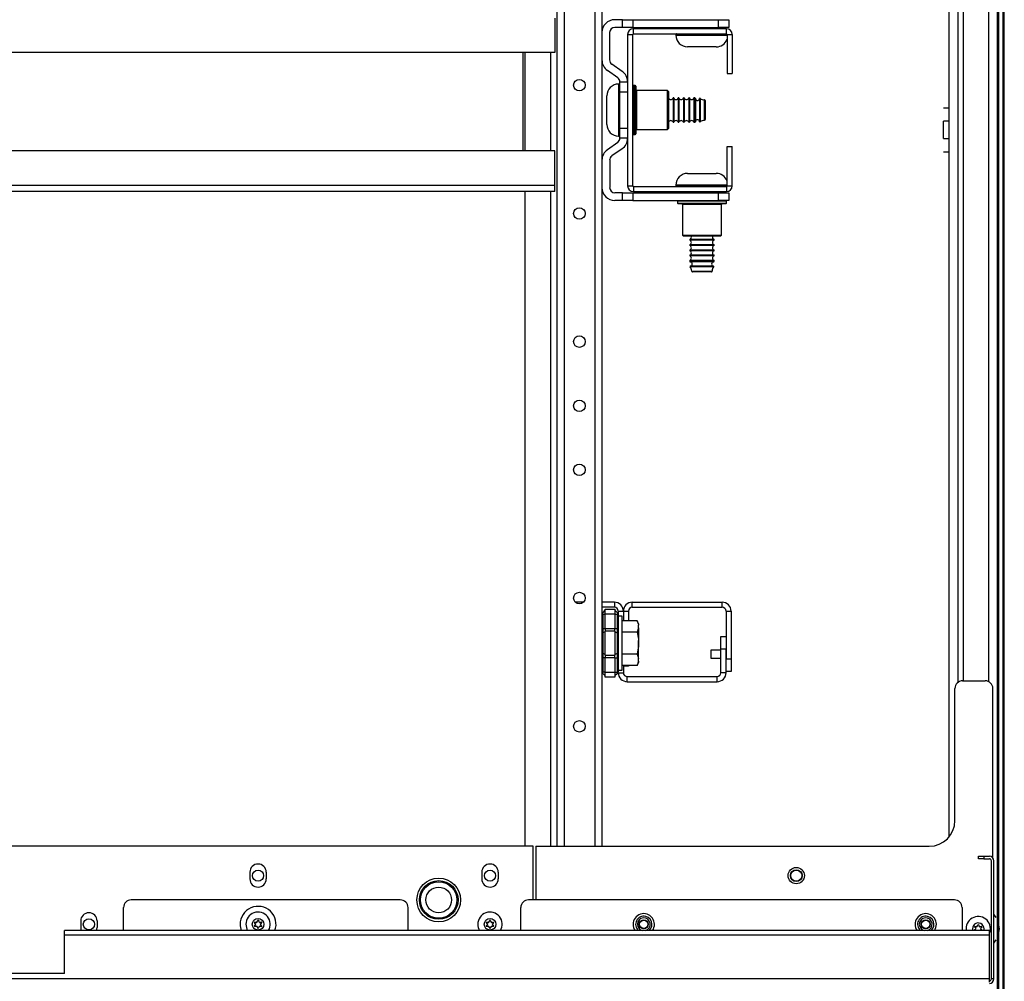
# Model space of a CAD drawing. Extents: x -257 to 41, y -63 to 178.
# Drawn here: x -147 to -132, y 155 to 170 of the extents above; entities that cross this region are included whole.
import ezdxf

# ---------------------------------------------------------------- set-up
doc = ezdxf.new("R2010")
doc.units = 0
doc.header["$MEASUREMENT"] = 0
doc.layers.add('TFR-TRI', color=7, linetype='CONTINUOUS')

msp = doc.modelspace()

# ---------------------------------------------------------------- linework, layer by layer
at = {"layer": 'TFR-TRI', "color": 11, "linetype": 'CONTINUOUS'}
for p, q in [((-132.193, 153.51), (-132.193, 176.62)), ((-132.256, 153.51), (-132.256, 175.563)), ((-139.076, 170.15), (-139.076, 169.623)), ((-139.076, 169.623), (-156.819, 169.623)), ((-139.568, 169.623), (-139.568, 168.111)), ((-139.076, 168.111), (-156.819, 168.111)), ((-139.076, 167.583), (-139.076, 168.111)), ((-139.076, 167.583), (-156.819, 167.583)), ((-139.076, 167.489), (-156.819, 167.489)), ((-139.076, 167.516), (-139.076, 167.583)), ((-139.076, 167.489), (-139.076, 167.516))]:
    msp.add_line(p, q, dxfattribs=at)
at = {"layer": 'TFR-TRI', "color": 151, "linetype": 'CONTINUOUS'}
msp.add_line((-132.173, 154.011), (-132.173, 176.602), dxfattribs=at)
at = {"layer": 'TFR-TRI', "color": 163, "linetype": 'CONTINUOUS'}
for p, q in [((-132.278, 131.486), (-132.278, 175.187)), ((-133.026, 174.006), (-133.026, 157.575)), ((-132.888, 172.876), (-132.888, 159.95)), ((-132.798, 159.977), (-132.798, 172.85)), ((-132.416, 172.861), (-132.416, 159.965)), ((-133.105, 168.771), (-133.026, 168.771)), ((-133.026, 168.568), (-133.105, 168.568)), ((-133.105, 168.529), (-133.105, 168.568)), ((-133.105, 168.435), (-133.105, 168.529)), ((-133.105, 168.341), (-133.105, 168.435)), ((-133.105, 168.302), (-133.105, 168.341)), ((-133.105, 168.302), (-133.026, 168.302)), ((-133.105, 168.1), (-133.026, 168.1)), ((-132.3, 156.343), (-132.332, 156.395)), ((-132.245, 156.171), (-132.256, 156.231)), ((-132.256, 156.111), (-132.245, 156.171)), ((-132.332, 155.948), (-132.3, 156))]:
    msp.add_line(p, q, dxfattribs=at)
at = {"layer": 'TFR-TRI', "color": 155, "linetype": 'CONTINUOUS'}
for p, q in [((-139.046, 174.623), (-139.046, 157.437)), ((-138.936, 174.623), (-138.936, 157.437)), ((-138.464, 174.623), (-138.464, 157.437)), ((-138.354, 174.623), (-138.354, 157.437)), ((-139.539, 169.622), (-139.539, 168.111)), ((-139.145, 169.622), (-139.145, 168.11)), ((-139.539, 167.489), (-139.539, 157.437)), ((-139.145, 167.488), (-139.145, 157.437)), ((-138.638, 161.183), (-138.762, 161.183)), ((-138.163, 161.183), (-138.354, 161.183)), ((-138.163, 161.105), (-138.354, 161.105)), ((-138.163, 161.183), (-138.163, 161.105)), ((-138.104, 161.046), (-138.104, 160.992)), ((-138.104, 161.046), (-138.025, 161.046)), ((-138.025, 161.046), (-138.025, 160.896)), ((-136.526, 160.659), (-136.448, 160.659)), ((-136.526, 160.462), (-136.526, 160.659)), ((-136.526, 160.101), (-136.526, 160.462)), ((-136.448, 160.462), (-136.526, 160.462)), ((-136.448, 160.101), (-136.448, 160.462)), ((-138.025, 160.214), (-138.025, 160.101)), ((-138.104, 160.101), (-138.025, 160.101)), ((-137.966, 160.042), (-136.585, 160.042)), ((-137.966, 159.963), (-137.966, 160.042)), ((-136.585, 159.963), (-136.585, 160.042)), ((-136.544, 160.058), (-136.561, 160.047)), ((-136.448, 160.101), (-136.526, 160.101)), ((-137.966, 159.963), (-136.585, 159.963))]:
    msp.add_line(p, q, dxfattribs=at)
at = {"layer": 'TFR-TRI', "color": 4, "linetype": 'CONTINUOUS'}
for p, q in [((-138.039, 170.126), (-138.157, 170.126)), ((-138.039, 170.008), (-138.157, 170.008)), ((-138.039, 170.126), (-137.881, 170.126)), ((-138.039, 170.008), (-138.039, 170.126)), ((-137.881, 170.008), (-138.039, 170.008)), ((-137.881, 170.126), (-136.562, 170.126)), ((-137.881, 170.126), (-137.881, 170.008)), ((-137.881, 170.008), (-136.562, 170.008)), ((-136.562, 170.008), (-136.562, 170.126)), ((-136.562, 170.126), (-136.405, 170.126)), ((-136.405, 170.008), (-136.562, 170.008)), ((-136.405, 170.126), (-136.405, 170.008)), ((-138.235, 169.508), (-138.235, 169.93)), ((-138.044, 169.333), (-138.202, 169.444)), ((-138.112, 169.236), (-138.27, 169.347)), ((-138.078, 169.014), (-138.078, 169.172)), ((-138.078, 169.172), (-137.96, 169.172)), ((-137.96, 169.172), (-137.96, 169.014)), ((-138.078, 168.463), (-138.078, 169.014)), ((-137.96, 169.014), (-138.078, 169.014)), ((-137.96, 169.014), (-137.96, 168.463)), ((-138.078, 168.306), (-138.078, 168.463)), ((-138.078, 168.463), (-137.96, 168.463)), ((-137.96, 168.463), (-137.96, 168.306)), ((-138.112, 168.241), (-138.27, 168.13)), ((-137.96, 168.306), (-138.078, 168.306)), ((-138.044, 168.144), (-138.202, 168.034)), ((-138.235, 167.969), (-138.235, 167.548)), ((-138.039, 167.469), (-138.157, 167.469)), ((-138.039, 167.469), (-137.881, 167.469)), ((-138.039, 167.351), (-138.039, 167.469)), ((-137.881, 167.469), (-136.562, 167.469)), ((-137.881, 167.469), (-137.881, 167.351)), ((-136.562, 167.351), (-136.562, 167.469)), ((-136.562, 167.469), (-136.405, 167.469)), ((-136.405, 167.469), (-136.405, 167.351)), ((-138.039, 167.351), (-138.157, 167.351)), ((-137.881, 167.351), (-138.039, 167.351)), ((-137.881, 167.351), (-136.562, 167.351)), ((-136.405, 167.351), (-136.562, 167.351))]:
    msp.add_line(p, q, dxfattribs=at)
at = {"layer": 'TFR-TRI', "color": 251, "linetype": 'CONTINUOUS'}
for p, q in [((-137.005, 170.008), (-137.005, 169.989)), ((-136.631, 169.989), (-136.631, 170.008)), ((-137.218, 169.9), (-137.218, 169.89)), ((-137.165, 169.9), (-137.218, 169.9)), ((-137.218, 169.89), (-137.185, 169.89)), ((-137.185, 169.89), (-137.09, 169.89)), ((-137.018, 169.9), (-137.165, 169.9)), ((-137.09, 169.89), (-136.95, 169.89)), ((-137.034, 169.91), (-136.818, 169.91)), ((-136.818, 169.9), (-137.018, 169.9)), ((-136.95, 169.89), (-136.788, 169.89)), ((-136.818, 169.91), (-136.602, 169.91)), ((-136.649, 169.9), (-136.818, 169.9)), ((-136.788, 169.89), (-136.631, 169.89)), ((-136.511, 169.9), (-136.649, 169.9)), ((-136.631, 169.89), (-136.505, 169.89)), ((-136.432, 169.9), (-136.511, 169.9)), ((-136.505, 169.89), (-136.432, 169.89)), ((-136.974, 169.71), (-137.038, 169.71)), ((-136.818, 169.71), (-136.974, 169.71)), ((-136.663, 169.71), (-136.818, 169.71)), ((-136.598, 169.71), (-136.663, 169.71)), ((-138.088, 169.139), (-138.098, 169.139)), ((-138.098, 169.139), (-138.098, 169.099)), ((-138.098, 169.099), (-138.098, 168.988)), ((-138.088, 169.085), (-138.088, 169.139)), ((-138.278, 168.894), (-138.278, 168.959)), ((-138.098, 168.988), (-138.098, 168.828)), ((-138.088, 168.939), (-138.088, 169.085)), ((-138.278, 168.739), (-138.278, 168.894)), ((-138.098, 168.828), (-138.098, 168.65)), ((-138.088, 168.739), (-138.088, 168.939)), ((-137.96, 168.926), (-137.96, 168.926)), ((-137.251, 168.926), (-137.261, 168.926)), ((-137.261, 168.926), (-137.261, 168.89)), ((-137.261, 168.89), (-137.261, 168.797)), ((-137.261, 168.797), (-137.261, 168.681)), ((-137.251, 168.926), (-137.251, 168.89)), ((-137.251, 168.89), (-137.251, 168.797)), ((-137.251, 168.797), (-137.251, 168.681)), ((-137.171, 168.926), (-137.181, 168.926)), ((-137.181, 168.926), (-137.181, 168.89)), ((-137.181, 168.89), (-137.181, 168.797)), ((-137.181, 168.797), (-137.181, 168.681)), ((-137.171, 168.926), (-137.171, 168.89)), ((-137.171, 168.89), (-137.171, 168.797)), ((-137.171, 168.797), (-137.171, 168.681)), ((-137.091, 168.926), (-137.101, 168.926)), ((-137.101, 168.926), (-137.101, 168.89)), ((-137.101, 168.89), (-137.101, 168.797)), ((-137.101, 168.797), (-137.101, 168.681)), ((-137.091, 168.926), (-137.091, 168.89)), ((-137.091, 168.89), (-137.091, 168.797)), ((-137.091, 168.797), (-137.091, 168.681)), ((-137.011, 168.926), (-137.021, 168.926)), ((-137.021, 168.926), (-137.021, 168.89)), ((-137.021, 168.89), (-137.021, 168.797)), ((-137.021, 168.797), (-137.021, 168.681)), ((-137.011, 168.926), (-137.011, 168.89)), ((-137.011, 168.89), (-137.011, 168.797)), ((-137.011, 168.797), (-137.011, 168.681)), ((-136.929, 168.926), (-136.941, 168.926)), ((-136.941, 168.926), (-136.941, 168.89)), ((-136.941, 168.89), (-136.941, 168.797)), ((-136.941, 168.797), (-136.941, 168.681)), ((-136.929, 168.871), (-136.929, 168.926)), ((-136.929, 168.739), (-136.929, 168.871)), ((-136.919, 168.916), (-136.919, 168.882)), ((-136.919, 168.882), (-136.919, 168.794)), ((-136.919, 168.794), (-136.919, 168.684)), ((-136.854, 168.917), (-136.854, 168.883)), ((-136.854, 168.883), (-136.854, 168.794)), ((-136.854, 168.794), (-136.854, 168.684)), ((-136.844, 168.919), (-136.844, 168.885)), ((-136.844, 168.885), (-136.844, 168.795)), ((-136.844, 168.795), (-136.844, 168.683)), ((-136.778, 168.849), (-136.778, 168.895)), ((-136.778, 168.739), (-136.778, 168.849)), ((-136.768, 168.885), (-136.768, 168.842)), ((-136.768, 168.842), (-136.768, 168.739)), ((-138.278, 168.583), (-138.278, 168.739)), ((-138.098, 168.65), (-138.098, 168.489)), ((-138.088, 168.539), (-138.088, 168.739)), ((-137.261, 168.681), (-137.261, 168.587)), ((-137.251, 168.681), (-137.251, 168.587)), ((-137.181, 168.681), (-137.181, 168.587)), ((-137.171, 168.681), (-137.171, 168.587)), ((-137.101, 168.681), (-137.101, 168.587)), ((-137.091, 168.681), (-137.091, 168.587)), ((-137.021, 168.681), (-137.021, 168.587)), ((-137.011, 168.681), (-137.011, 168.587)), ((-136.941, 168.681), (-136.941, 168.587)), ((-136.929, 168.606), (-136.929, 168.739)), ((-136.919, 168.684), (-136.919, 168.595)), ((-136.854, 168.684), (-136.854, 168.595)), ((-136.844, 168.683), (-136.844, 168.593)), ((-136.778, 168.628), (-136.778, 168.739)), ((-136.768, 168.739), (-136.768, 168.635)), ((-138.278, 168.519), (-138.278, 168.583)), ((-138.088, 168.392), (-138.088, 168.539)), ((-137.96, 168.552), (-137.96, 168.552)), ((-137.261, 168.587), (-137.261, 168.552)), ((-137.261, 168.552), (-137.251, 168.552)), ((-137.251, 168.587), (-137.251, 168.552)), ((-137.181, 168.587), (-137.181, 168.552)), ((-137.181, 168.552), (-137.171, 168.552)), ((-137.171, 168.587), (-137.171, 168.552)), ((-137.101, 168.587), (-137.101, 168.552)), ((-137.101, 168.552), (-137.091, 168.552)), ((-137.091, 168.587), (-137.091, 168.552)), ((-137.021, 168.587), (-137.021, 168.552)), ((-137.021, 168.552), (-137.011, 168.552)), ((-137.011, 168.587), (-137.011, 168.552)), ((-136.941, 168.587), (-136.941, 168.552)), ((-136.941, 168.552), (-136.929, 168.552)), ((-136.929, 168.552), (-136.929, 168.606)), ((-136.919, 168.595), (-136.919, 168.561)), ((-136.854, 168.595), (-136.854, 168.561)), ((-136.844, 168.593), (-136.844, 168.558)), ((-136.778, 168.582), (-136.778, 168.628)), ((-136.768, 168.635), (-136.768, 168.592)), ((-138.098, 168.489), (-138.098, 168.378)), ((-138.098, 168.378), (-138.098, 168.339)), ((-138.088, 168.339), (-138.088, 168.392)), ((-138.098, 168.339), (-138.088, 168.339)), ((-137.038, 167.767), (-136.996, 167.767)), ((-136.996, 167.767), (-136.886, 167.767)), ((-136.886, 167.767), (-136.75, 167.767)), ((-136.75, 167.767), (-136.64, 167.767)), ((-136.64, 167.767), (-136.598, 167.767)), ((-137.218, 167.587), (-137.218, 167.577)), ((-137.165, 167.587), (-137.218, 167.587)), ((-137.018, 167.587), (-137.165, 167.587)), ((-136.818, 167.587), (-137.018, 167.587)), ((-136.649, 167.587), (-136.818, 167.587)), ((-136.511, 167.587), (-136.649, 167.587)), ((-136.432, 167.587), (-136.511, 167.587)), ((-137.218, 167.577), (-137.185, 167.577)), ((-137.185, 167.577), (-137.09, 167.577)), ((-137.09, 167.577), (-136.95, 167.577)), ((-136.931, 167.567), (-137.034, 167.567)), ((-137.005, 167.489), (-137.005, 167.469)), ((-136.95, 167.577), (-136.788, 167.577)), ((-136.818, 167.567), (-136.931, 167.567)), ((-136.705, 167.567), (-136.818, 167.567)), ((-136.788, 167.577), (-136.631, 167.577)), ((-136.602, 167.567), (-136.705, 167.567)), ((-136.631, 167.577), (-136.505, 167.577)), ((-136.631, 167.469), (-136.631, 167.489)), ((-136.505, 167.577), (-136.432, 167.577)), ((-137.005, 166.75), (-137.005, 166.74)), ((-136.95, 166.75), (-137.005, 166.75)), ((-136.95, 166.74), (-137.005, 166.74)), ((-136.818, 166.75), (-136.95, 166.75)), ((-136.818, 166.74), (-136.95, 166.74)), ((-136.686, 166.75), (-136.818, 166.75)), ((-136.686, 166.74), (-136.818, 166.74)), ((-136.631, 166.75), (-136.686, 166.75)), ((-136.631, 166.74), (-136.686, 166.74)), ((-136.631, 166.74), (-136.631, 166.75)), ((-137.005, 166.67), (-137.005, 166.66)), ((-136.95, 166.67), (-137.005, 166.67)), ((-136.95, 166.66), (-137.005, 166.66)), ((-137.005, 166.59), (-137.005, 166.58)), ((-136.95, 166.59), (-137.005, 166.59)), ((-136.95, 166.58), (-137.005, 166.58)), ((-136.818, 166.67), (-136.95, 166.67)), ((-136.818, 166.66), (-136.95, 166.66)), ((-136.818, 166.59), (-136.95, 166.59)), ((-136.818, 166.58), (-136.95, 166.58)), ((-136.686, 166.67), (-136.818, 166.67)), ((-136.686, 166.66), (-136.818, 166.66)), ((-136.686, 166.59), (-136.818, 166.59)), ((-136.686, 166.58), (-136.818, 166.58)), ((-136.631, 166.67), (-136.686, 166.67)), ((-136.631, 166.66), (-136.686, 166.66)), ((-136.631, 166.59), (-136.686, 166.59)), ((-136.631, 166.58), (-136.686, 166.58)), ((-136.631, 166.66), (-136.631, 166.67)), ((-136.631, 166.58), (-136.631, 166.59)), ((-137.005, 166.51), (-137.005, 166.5)), ((-136.95, 166.51), (-137.005, 166.51)), ((-136.95, 166.5), (-137.005, 166.5)), ((-137.005, 166.43), (-137.005, 166.418)), ((-136.95, 166.43), (-137.005, 166.43)), ((-137.005, 166.418), (-136.969, 166.418)), ((-136.944, 166.408), (-136.996, 166.408)), ((-136.969, 166.418), (-136.876, 166.418)), ((-136.818, 166.51), (-136.95, 166.51)), ((-136.818, 166.5), (-136.95, 166.5)), ((-136.818, 166.43), (-136.95, 166.43)), ((-136.818, 166.408), (-136.944, 166.408)), ((-136.876, 166.418), (-136.76, 166.418)), ((-136.686, 166.51), (-136.818, 166.51)), ((-136.686, 166.5), (-136.818, 166.5)), ((-136.686, 166.43), (-136.818, 166.43)), ((-136.692, 166.408), (-136.818, 166.408)), ((-136.76, 166.418), (-136.667, 166.418)), ((-136.64, 166.408), (-136.692, 166.408)), ((-136.631, 166.51), (-136.686, 166.51)), ((-136.631, 166.5), (-136.686, 166.5)), ((-136.631, 166.43), (-136.686, 166.43)), ((-136.667, 166.418), (-136.631, 166.418)), ((-136.631, 166.5), (-136.631, 166.51)), ((-136.631, 166.418), (-136.631, 166.43)), ((-136.946, 166.334), (-136.999, 166.334)), ((-136.944, 166.343), (-136.996, 166.343)), ((-136.975, 166.268), (-136.929, 166.268)), ((-136.922, 166.257), (-136.965, 166.257)), ((-136.818, 166.334), (-136.946, 166.334)), ((-136.818, 166.343), (-136.944, 166.343)), ((-136.929, 166.268), (-136.818, 166.268)), ((-136.818, 166.257), (-136.922, 166.257)), ((-136.692, 166.343), (-136.818, 166.343)), ((-136.69, 166.334), (-136.818, 166.334)), ((-136.818, 166.268), (-136.708, 166.268)), ((-136.715, 166.257), (-136.818, 166.257)), ((-136.672, 166.257), (-136.715, 166.257)), ((-136.708, 166.268), (-136.662, 166.268)), ((-136.64, 166.343), (-136.692, 166.343)), ((-136.637, 166.334), (-136.69, 166.334)), ((-138.041, 160.968), (-138.104, 160.968)), ((-138.041, 160.913), (-138.041, 160.968)), ((-138.104, 160.778), (-138.104, 160.739)), ((-138.041, 160.761), (-138.041, 160.913)), ((-137.812, 160.896), (-138.041, 160.896)), ((-137.793, 160.853), (-137.812, 160.896)), ((-137.812, 160.896), (-137.796, 160.85)), ((-137.793, 160.789), (-137.812, 160.725)), ((-137.796, 160.85), (-137.793, 160.832)), ((-137.793, 160.853), (-137.793, 160.848)), ((-137.793, 160.848), (-137.793, 160.832)), ((-137.793, 160.789), (-137.793, 160.832)), ((-137.793, 160.789), (-137.793, 160.704)), ((-138.104, 160.739), (-138.104, 160.697)), ((-138.041, 160.555), (-138.041, 160.761)), ((-137.812, 160.725), (-138.041, 160.725)), ((-137.812, 160.725), (-137.794, 160.616)), ((-137.793, 160.704), (-137.793, 160.597)), ((-138.041, 160.348), (-138.041, 160.555)), ((-137.793, 160.512), (-137.812, 160.384)), ((-137.794, 160.616), (-137.793, 160.597)), ((-137.793, 160.512), (-137.793, 160.597)), ((-137.793, 160.405), (-137.793, 160.512)), ((-138.104, 160.412), (-138.104, 160.371)), ((-138.104, 160.371), (-138.104, 160.331)), ((-137.812, 160.384), (-138.041, 160.384)), ((-138.041, 160.197), (-138.041, 160.348)), ((-137.812, 160.384), (-137.796, 160.338)), ((-137.796, 160.338), (-137.793, 160.32)), ((-137.793, 160.32), (-137.793, 160.405)), ((-137.812, 160.214), (-138.041, 160.214)), ((-138.041, 160.141), (-138.041, 160.197)), ((-137.793, 160.278), (-137.812, 160.214)), ((-137.812, 160.214), (-137.793, 160.256)), ((-137.793, 160.278), (-137.793, 160.32)), ((-137.793, 160.278), (-137.793, 160.262)), ((-137.793, 160.262), (-137.793, 160.256)), ((-138.104, 160.141), (-138.041, 160.141))]:
    msp.add_line(p, q, dxfattribs=at)
at = {"layer": 'TFR-TRI', "color": 252, "linetype": 'CONTINUOUS'}
for p, q in [((-137.96, 169.9), (-137.881, 169.9)), ((-137.96, 169.9), (-137.96, 167.577)), ((-137.881, 167.577), (-137.881, 169.9)), ((-137.871, 169.91), (-137.871, 169.989)), ((-137.871, 169.989), (-136.441, 169.989)), ((-137.871, 169.91), (-136.441, 169.91)), ((-136.441, 169.91), (-136.441, 169.989)), ((-136.432, 169.9), (-136.353, 169.9)), ((-136.432, 169.9), (-136.432, 169.3)), ((-136.353, 169.9), (-136.353, 169.3)), ((-136.432, 169.3), (-136.353, 169.3)), ((-137.841, 169.114), (-137.871, 169.114)), ((-137.871, 169.114), (-137.871, 169.077)), ((-137.841, 169.063), (-137.841, 169.114)), ((-137.831, 169.104), (-137.831, 169.068)), ((-137.871, 169.077), (-137.871, 168.973)), ((-137.871, 168.973), (-137.871, 168.822)), ((-137.841, 168.926), (-137.841, 169.063)), ((-137.831, 169.068), (-137.831, 168.966)), ((-137.831, 168.966), (-137.831, 168.82)), ((-137.346, 169.039), (-137.821, 169.039)), ((-137.821, 169.039), (-137.821, 168.999)), ((-137.821, 168.999), (-137.821, 168.889)), ((-137.331, 169.024), (-137.346, 169.039)), ((-137.346, 168.999), (-137.346, 169.039)), ((-137.346, 168.889), (-137.346, 168.999)), ((-137.331, 169.024), (-137.331, 168.986)), ((-137.331, 168.986), (-137.331, 168.881)), ((-137.871, 168.822), (-137.871, 168.655)), ((-137.841, 168.739), (-137.841, 168.926)), ((-137.831, 168.82), (-137.831, 168.657)), ((-137.821, 168.889), (-137.821, 168.739)), ((-137.346, 168.739), (-137.346, 168.889)), ((-137.331, 168.881), (-137.331, 168.739)), ((-137.871, 168.655), (-137.871, 168.505)), ((-137.841, 168.551), (-137.841, 168.739)), ((-137.831, 168.657), (-137.831, 168.511)), ((-137.821, 168.739), (-137.821, 168.589)), ((-137.346, 168.589), (-137.346, 168.739)), ((-137.331, 168.739), (-137.331, 168.596)), ((-137.871, 168.505), (-137.871, 168.401)), ((-137.841, 168.414), (-137.841, 168.551)), ((-137.831, 168.511), (-137.831, 168.41)), ((-137.821, 168.589), (-137.821, 168.479)), ((-137.346, 168.479), (-137.346, 168.589)), ((-137.331, 168.596), (-137.331, 168.492)), ((-137.331, 168.492), (-137.331, 168.454)), ((-137.871, 168.401), (-137.871, 168.364)), ((-137.871, 168.364), (-137.841, 168.364)), ((-137.841, 168.364), (-137.841, 168.414)), ((-137.831, 168.41), (-137.831, 168.374)), ((-137.821, 168.479), (-137.821, 168.439)), ((-137.821, 168.439), (-137.346, 168.439)), ((-137.346, 168.439), (-137.346, 168.479)), ((-137.346, 168.439), (-137.331, 168.454)), ((-136.432, 168.178), (-136.353, 168.178)), ((-136.432, 167.577), (-136.432, 168.178)), ((-136.353, 167.577), (-136.353, 168.178)), ((-137.96, 167.577), (-137.881, 167.577)), ((-137.871, 167.567), (-137.871, 167.489)), ((-137.871, 167.567), (-136.441, 167.567)), ((-137.871, 167.489), (-136.441, 167.489)), ((-136.441, 167.567), (-136.441, 167.489)), ((-136.432, 167.577), (-136.353, 167.577)), ((-137.193, 167.341), (-137.193, 167.311)), ((-137.143, 167.341), (-137.193, 167.341)), ((-137.193, 167.311), (-137.156, 167.311)), ((-137.134, 167.301), (-137.183, 167.301)), ((-137.156, 167.311), (-137.052, 167.311)), ((-137.006, 167.341), (-137.143, 167.341)), ((-137.001, 167.301), (-137.134, 167.301)), ((-137.118, 167.291), (-137.118, 166.816)), ((-137.078, 167.291), (-137.118, 167.291)), ((-136.968, 167.291), (-137.078, 167.291)), ((-137.052, 167.311), (-136.902, 167.311)), ((-136.818, 167.341), (-137.006, 167.341)), ((-136.818, 167.301), (-137.001, 167.301)), ((-136.818, 167.291), (-136.968, 167.291)), ((-136.902, 167.311), (-136.735, 167.311)), ((-136.631, 167.341), (-136.818, 167.341)), ((-136.636, 167.301), (-136.818, 167.301)), ((-136.668, 167.291), (-136.818, 167.291)), ((-136.735, 167.311), (-136.584, 167.311)), ((-136.558, 167.291), (-136.668, 167.291)), ((-136.502, 167.301), (-136.636, 167.301)), ((-136.493, 167.341), (-136.631, 167.341)), ((-136.584, 167.311), (-136.48, 167.311)), ((-136.518, 167.291), (-136.558, 167.291)), ((-136.518, 166.816), (-136.518, 167.291)), ((-136.453, 167.301), (-136.502, 167.301)), ((-136.443, 167.341), (-136.493, 167.341)), ((-136.48, 167.311), (-136.443, 167.311)), ((-136.443, 167.311), (-136.443, 167.341)), ((-137.118, 166.816), (-137.103, 166.801)), ((-137.118, 166.816), (-137.078, 166.816)), ((-137.065, 166.801), (-137.103, 166.801)), ((-137.078, 166.816), (-136.968, 166.816)), ((-136.961, 166.801), (-137.065, 166.801)), ((-136.968, 166.816), (-136.818, 166.816)), ((-136.818, 166.801), (-136.961, 166.801)), ((-136.818, 166.816), (-136.668, 166.816)), ((-136.676, 166.801), (-136.818, 166.801)), ((-136.571, 166.801), (-136.676, 166.801)), ((-136.668, 166.816), (-136.558, 166.816)), ((-136.533, 166.801), (-136.571, 166.801)), ((-136.558, 166.816), (-136.518, 166.816)), ((-136.533, 166.801), (-136.518, 166.816))]:
    msp.add_line(p, q, dxfattribs=at)
at = {"layer": 'TFR-TRI', "color": 87, "linetype": 'CONTINUOUS'}
for p, q in [((-137.887, 161.183), (-136.507, 161.183)), ((-137.887, 161.105), (-137.887, 161.183)), ((-137.887, 161.105), (-136.507, 161.105)), ((-136.507, 161.105), (-136.507, 161.183)), ((-138.025, 161.046), (-138.025, 160.896)), ((-138.025, 161.046), (-137.946, 161.046)), ((-137.946, 161.046), (-137.946, 160.896)), ((-136.448, 161.046), (-136.448, 160.315)), ((-136.448, 161.046), (-136.369, 161.046)), ((-136.369, 161.046), (-136.369, 160.315)), ((-137.946, 160.2), (-138.025, 160.2)), ((-137.946, 160.214), (-137.946, 160.2)), ((-136.448, 160.315), (-136.369, 160.315)), ((-136.369, 160.315), (-136.369, 160.118)), ((-136.369, 160.118), (-136.448, 160.118))]:
    msp.add_line(p, q, dxfattribs=at)
at = {"layer": 'TFR-TRI', "color": 235, "linetype": 'CONTINUOUS'}
for p, q in [((-138.345, 161.016), (-138.346, 161.012)), ((-138.346, 161.012), (-138.345, 161.006)), ((-138.342, 161.02), (-138.345, 161.016)), ((-138.345, 161.006), (-138.342, 161)), ((-138.342, 161.02), (-138.304, 161.059)), ((-138.342, 161), (-138.304, 161)), ((-138.342, 161), (-138.342, 160.778)), ((-138.304, 161.078), (-138.154, 161.078)), ((-138.304, 161.055), (-138.304, 161.078)), ((-138.304, 161), (-138.304, 161.055)), ((-138.304, 160.778), (-138.304, 161)), ((-138.154, 161), (-138.304, 161)), ((-138.154, 161.078), (-138.154, 161.055)), ((-138.115, 161.02), (-138.154, 161.059)), ((-138.154, 161.055), (-138.154, 161)), ((-138.154, 161), (-138.154, 160.778)), ((-138.154, 161), (-138.115, 161)), ((-138.112, 161.016), (-138.115, 161.02)), ((-138.111, 161.015), (-138.115, 161.02)), ((-138.115, 161), (-138.112, 161.006)), ((-138.115, 160.778), (-138.115, 161)), ((-138.11, 160.999), (-138.115, 161)), ((-138.112, 161.012), (-138.112, 161.016)), ((-138.112, 161.006), (-138.112, 161.012)), ((-138.107, 161.009), (-138.111, 161.015)), ((-138.106, 160.998), (-138.11, 160.999)), ((-138.105, 161.001), (-138.107, 161.009)), ((-138.104, 160.992), (-138.106, 160.998)), ((-138.104, 160.992), (-138.105, 161.001)), ((-138.104, 160.992), (-138.104, 160.778)), ((-138.351, 160.778), (-138.354, 160.778)), ((-138.342, 160.778), (-138.351, 160.778)), ((-138.342, 160.778), (-138.304, 160.778)), ((-138.342, 160.778), (-138.342, 160.743)), ((-138.304, 160.778), (-138.154, 160.778)), ((-138.304, 160.778), (-138.304, 160.758)), ((-138.154, 160.758), (-138.154, 160.778)), ((-138.154, 160.778), (-138.115, 160.778)), ((-138.115, 160.743), (-138.115, 160.778)), ((-138.107, 160.778), (-138.115, 160.778)), ((-138.104, 160.778), (-138.107, 160.778)), ((-138.104, 160.778), (-138.104, 160.736)), ((-138.351, 160.704), (-138.354, 160.697)), ((-138.342, 160.711), (-138.351, 160.704)), ((-138.342, 160.743), (-138.342, 160.711)), ((-138.304, 160.73), (-138.342, 160.711)), ((-138.342, 160.711), (-138.342, 160.555)), ((-138.304, 160.758), (-138.304, 160.739)), ((-138.304, 160.555), (-138.304, 160.739)), ((-138.154, 160.739), (-138.304, 160.739)), ((-138.154, 160.739), (-138.154, 160.758)), ((-138.154, 160.739), (-138.154, 160.555)), ((-138.154, 160.73), (-138.115, 160.711)), ((-138.115, 160.711), (-138.115, 160.743)), ((-138.115, 160.555), (-138.115, 160.711)), ((-138.115, 160.711), (-138.107, 160.704)), ((-138.107, 160.704), (-138.104, 160.697)), ((-138.104, 160.736), (-138.104, 160.697)), ((-138.104, 160.697), (-138.104, 160.555)), ((-138.342, 160.555), (-138.342, 160.399)), ((-138.304, 160.37), (-138.304, 160.555)), ((-138.154, 160.555), (-138.154, 160.37)), ((-138.115, 160.399), (-138.115, 160.555)), ((-138.104, 160.555), (-138.104, 160.412)), ((-138.351, 160.405), (-138.354, 160.412)), ((-138.354, 160.331), (-138.351, 160.331)), ((-138.342, 160.399), (-138.351, 160.405)), ((-138.351, 160.331), (-138.342, 160.331)), ((-138.304, 160.38), (-138.342, 160.399)), ((-138.342, 160.399), (-138.342, 160.366)), ((-138.342, 160.366), (-138.342, 160.331)), ((-138.304, 160.331), (-138.342, 160.331)), ((-138.342, 160.331), (-138.342, 160.11)), ((-138.304, 160.37), (-138.154, 160.37)), ((-138.304, 160.37), (-138.304, 160.351)), ((-138.304, 160.351), (-138.304, 160.331)), ((-138.304, 160.11), (-138.304, 160.331)), ((-138.154, 160.331), (-138.304, 160.331)), ((-138.154, 160.38), (-138.115, 160.399)), ((-138.154, 160.351), (-138.154, 160.37)), ((-138.154, 160.331), (-138.154, 160.351)), ((-138.154, 160.331), (-138.154, 160.11)), ((-138.154, 160.331), (-138.115, 160.331)), ((-138.115, 160.399), (-138.107, 160.405)), ((-138.115, 160.366), (-138.115, 160.399)), ((-138.115, 160.331), (-138.115, 160.366)), ((-138.115, 160.11), (-138.115, 160.331)), ((-138.115, 160.331), (-138.107, 160.331)), ((-138.107, 160.405), (-138.104, 160.412)), ((-138.107, 160.331), (-138.104, 160.331)), ((-138.104, 160.412), (-138.104, 160.373)), ((-138.104, 160.373), (-138.104, 160.331)), ((-138.104, 160.331), (-138.104, 160.117)), ((-138.345, 160.103), (-138.346, 160.098)), ((-138.346, 160.098), (-138.345, 160.093)), ((-138.342, 160.11), (-138.345, 160.103)), ((-138.345, 160.093), (-138.342, 160.089)), ((-138.304, 160.11), (-138.342, 160.11)), ((-138.304, 160.051), (-138.342, 160.089)), ((-138.304, 160.11), (-138.154, 160.11)), ((-138.304, 160.054), (-138.304, 160.11)), ((-138.304, 160.031), (-138.304, 160.054)), ((-138.154, 160.031), (-138.304, 160.031)), ((-138.154, 160.11), (-138.154, 160.054)), ((-138.154, 160.11), (-138.115, 160.11)), ((-138.115, 160.089), (-138.154, 160.051)), ((-138.154, 160.054), (-138.154, 160.031)), ((-138.112, 160.103), (-138.115, 160.11)), ((-138.115, 160.11), (-138.11, 160.11)), ((-138.115, 160.089), (-138.111, 160.094)), ((-138.115, 160.089), (-138.112, 160.093)), ((-138.112, 160.098), (-138.112, 160.103)), ((-138.112, 160.093), (-138.112, 160.098)), ((-138.111, 160.094), (-138.107, 160.101)), ((-138.11, 160.11), (-138.106, 160.112)), ((-138.107, 160.101), (-138.105, 160.108)), ((-138.106, 160.112), (-138.104, 160.114)), ((-138.105, 160.108), (-138.104, 160.117)), ((-138.104, 160.114), (-138.104, 160.117))]:
    msp.add_line(p, q, dxfattribs=at)
at = {"layer": 'TFR-TRI', "color": 3, "linetype": 'CONTINUOUS'}
for p, q in [((-137.789, 160.617), (-137.793, 160.617)), ((-137.793, 160.492), (-137.789, 160.492)), ((-137.789, 160.599), (-137.789, 160.617)), ((-137.789, 160.555), (-137.789, 160.599)), ((-137.789, 160.51), (-137.789, 160.555)), ((-137.789, 160.492), (-137.789, 160.51)), ((-136.526, 160.449), (-136.682, 160.449)), ((-136.682, 160.449), (-136.682, 160.417)), ((-136.682, 160.417), (-136.682, 160.355)), ((-136.682, 160.355), (-136.682, 160.324)), ((-136.682, 160.324), (-136.526, 160.324))]:
    msp.add_line(p, q, dxfattribs=at)
at = {"layer": 'TFR-TRI', "color": 83, "linetype": 'CONTINUOUS'}
for p, q in [((-132.813, 159.977), (-132.467, 159.977)), ((-132.932, 157.831), (-132.932, 159.859)), ((-132.349, 157.258), (-132.349, 159.859)), ((-139.368, 157.438), (-133.325, 157.438)), ((-139.368, 157.438), (-139.368, 156.613))]:
    msp.add_line(p, q, dxfattribs=at)
at = {"layer": 'TFR-TRI', "color": 150, "linetype": 'CONTINUOUS'}
for p, q in [((-139.412, 157.438), (-156.483, 157.438)), ((-139.412, 156.613), (-139.412, 157.438)), ((-143.762, 157.038), (-143.762, 156.936)), ((-143.51, 157.038), (-143.51, 156.936)), ((-140.199, 157.038), (-140.199, 156.936)), ((-139.947, 157.038), (-139.947, 156.936)), ((-146.361, 156.29), (-146.361, 156.188)), ((-146.109, 156.29), (-146.109, 156.188))]:
    msp.add_line(p, q, dxfattribs=at)
at = {"layer": 'TFR-TRI', "color": 30, "linetype": 'CONTINUOUS'}
for p, q in [((-132.569, 157.284), (-132.546, 157.284)), ((-132.569, 157.245), (-132.569, 157.284)), ((-132.546, 157.245), (-132.569, 157.245)), ((-132.546, 157.284), (-132.49, 157.284)), ((-132.49, 157.245), (-132.546, 157.245)), ((-132.49, 157.284), (-132.403, 157.284)), ((-132.49, 157.284), (-132.49, 157.245)), ((-132.49, 157.245), (-132.403, 157.245)), ((-132.372, 155.402), (-132.372, 157.213)), ((-132.332, 155.402), (-132.332, 157.213)), ((-141.451, 156.613), (-145.585, 156.613)), ((-132.939, 156.613), (-139.483, 156.613)), ((-145.703, 156.142), (-145.703, 156.495)), ((-141.333, 156.142), (-141.333, 156.495)), ((-139.601, 156.142), (-139.601, 156.495)), ((-132.821, 156.495), (-132.821, 156.142)), ((-146.609, 156.121), (-146.609, 156.142)), ((-132.403, 156.142), (-146.609, 156.142)), ((-146.609, 156.071), (-146.609, 156.121)), ((-132.403, 156.121), (-132.403, 156.142)), ((-132.403, 156.071), (-132.403, 156.121)), ((-132.403, 156.071), (-146.609, 156.071)), ((-146.609, 155.481), (-146.609, 156.071)), ((-132.403, 155.402), (-132.403, 156.071)), ((-132.403, 155.402), (-163.491, 155.402)), ((-146.609, 155.481), (-149.286, 155.481)), ((-132.403, 155.352), (-132.403, 155.402)), ((-132.332, 155.402), (-132.372, 155.402))]:
    msp.add_line(p, q, dxfattribs=at)
at = {"layer": 'TFR-TRI', "color": 155, "linetype": 'CONTINUOUS'}
for centre in [(-138.7, 169.121), (-138.7, 167.152), (-138.7, 165.184), (-138.7, 164.199), (-138.7, 163.215), (-138.7, 161.247), (-138.7, 159.278)]:
    msp.add_circle(centre, 0.0886, dxfattribs=at)
at = {"layer": 'TFR-TRI', "color": 206, "linetype": 'CONTINUOUS'}
for centre in [(-143.636, 156.986), (-140.073, 156.986), (-146.235, 156.238)]:
    msp.add_circle(centre, 0.0856, dxfattribs=at)
at = {"layer": 'TFR-TRI', "color": 83, "linetype": 'CONTINUOUS'}
msp.add_circle((-135.369, 156.986), 0.125, dxfattribs=at)
at = {"layer": 'TFR-TRI', "color": 3, "linetype": 'CONTINUOUS'}
for centre, radius in [((-135.369, 156.986), 0.125), ((-135.369, 156.986), 0.0906), ((-135.369, 156.986), 0.0856), ((-140.861, 156.612), 0.297), ((-140.861, 156.612), 0.28), ((-140.861, 156.612), 0.197), ((-143.636, 156.239), 0.0886), ((-140.073, 156.239), 0.0886), ((-137.711, 156.238), 0.0689), ((-137.711, 156.238), 0.064), ((-133.38, 156.238), 0.0689), ((-133.38, 156.238), 0.064)]:
    msp.add_circle(centre, radius, dxfattribs=at)
at = {"layer": 'TFR-TRI', "color": 150, "linetype": 'CONTINUOUS'}
msp.add_circle((-140.861, 156.612), 0.335, dxfattribs=at)
at = {"layer": 'TFR-TRI', "color": 4, "linetype": 'CONTINUOUS'}
for centre, radius, start, end in [((-138.157, 169.93), 0.197, 90, 180), ((-138.157, 169.93), 0.0787, 90, 180), ((-138.157, 169.508), 0.197, 180, 235), ((-138.157, 169.508), 0.0787, 180, 235), ((-138.157, 169.172), 0.197, 0, 55), ((-138.157, 169.172), 0.0787, 0, 55), ((-138.157, 168.306), 0.0787, 305, 0), ((-138.157, 168.306), 0.197, 305, 0), ((-138.157, 167.969), 0.197, 125, 180), ((-138.157, 167.969), 0.0787, 125, 180), ((-138.157, 167.548), 0.197, 180, 270), ((-138.157, 167.548), 0.0787, 180, 270)]:
    msp.add_arc(centre, radius, start, end, dxfattribs=at)
at = {"layer": 'TFR-TRI', "color": 252, "linetype": 'CONTINUOUS'}
for centre, radius, start, end in [((-137.871, 169.9), 0.0886, 90, 180), ((-137.871, 169.9), 0.00984, 90, 180), ((-136.441, 169.9), 0.0886, 0, 90), ((-136.441, 169.9), 0.00984, 0, 90), ((-137.871, 169.104), 0.01, 90, 180), ((-137.841, 169.104), 0.01, 0, 90), ((-137.821, 169.049), 0.01, 180, 270), ((-137.871, 168.374), 0.01, 180, 270), ((-137.841, 168.374), 0.01, 270, 0), ((-137.821, 168.429), 0.01, 90, 180), ((-137.871, 167.577), 0.0886, 180, 270), ((-137.871, 167.577), 0.00984, 180, 270), ((-136.441, 167.577), 0.0886, 270, 0), ((-136.441, 167.577), 0.00984, 270, 0), ((-137.183, 167.341), 0.01, 90, 180), ((-137.183, 167.311), 0.01, 180, 270), ((-137.128, 167.291), 0.01, 0, 90), ((-136.508, 167.291), 0.01, 90, 180), ((-136.453, 167.341), 0.01, 0, 90), ((-136.453, 167.311), 0.01, 270, 0)]:
    msp.add_arc(centre, radius, start, end, dxfattribs=at)
at = {"layer": 'TFR-TRI', "color": 251, "linetype": 'CONTINUOUS'}
for centre, radius, start, end in [((-137.208, 169.9), 0.01, 90, 180), ((-137.038, 169.89), 0.18, 180, 270), ((-136.598, 169.89), 0.18, 270, 337.6814), ((-138.098, 168.959), 0.18, 90, 180), ((-138.088, 169.129), 0.01, 0, 90), ((-137.296, 168.938), 0.0371, 199.1912, 340.8088), ((-137.216, 168.938), 0.0371, 199.1912, 340.8088), ((-137.136, 168.938), 0.0371, 199.1912, 340.8088), ((-137.056, 168.938), 0.0371, 199.1912, 340.8088), ((-136.976, 168.938), 0.0371, 199.1912, 340.8088), ((-136.929, 168.916), 0.01, 3.7182, 90), ((-136.886, 168.918), 0.0326, 183.7182, 356.7212), ((-136.848, 168.915), 0.00589, 49.2314, 163.4329), ((-136.779, 168.995), 0.1, 229.2314, 270.409), ((-136.778, 168.885), 0.01, 0, 90.409), ((-138.098, 168.519), 0.18, 180, 270), ((-137.296, 168.54), 0.0371, 19.1912, 160.8088), ((-137.216, 168.54), 0.0371, 19.1912, 160.8088), ((-137.136, 168.54), 0.0371, 19.1912, 160.8088), ((-137.056, 168.54), 0.0371, 19.1912, 160.8088), ((-136.976, 168.54), 0.0371, 19.1912, 160.8088), ((-136.929, 168.562), 0.01, 270, 356.2818), ((-136.886, 168.559), 0.0326, 3.2788, 176.2818), ((-136.848, 168.562), 0.00589, 196.5671, 310.7686), ((-136.779, 168.482), 0.1, 89.591, 130.7686), ((-136.778, 168.592), 0.01, 269.591, 0), ((-138.088, 168.349), 0.01, 270, 0), ((-137.038, 167.587), 0.18, 90, 180), ((-136.598, 167.587), 0.18, 22.3186, 90), ((-137.208, 167.577), 0.01, 180, 270), ((-137.017, 166.785), 0.0371, 289.1912, 24.6835), ((-137.017, 166.705), 0.0371, 289.1912, 70.8088), ((-136.619, 166.785), 0.0371, 155.3165, 250.8088), ((-136.619, 166.705), 0.0371, 109.1912, 250.8088), ((-137.017, 166.625), 0.0371, 289.1912, 70.8088), ((-137.017, 166.545), 0.0371, 289.1912, 70.8088), ((-136.619, 166.625), 0.0371, 109.1912, 250.8088), ((-136.619, 166.545), 0.0371, 109.1912, 250.8088), ((-137.017, 166.465), 0.0371, 289.1912, 70.8088), ((-136.995, 166.418), 0.01, 180, 266.2818), ((-136.998, 166.376), 0.0326, 273.2788, 86.2818), ((-136.638, 166.376), 0.0326, 93.7182, 266.7212), ((-136.619, 166.465), 0.0371, 109.1912, 250.8088), ((-136.641, 166.418), 0.01, 273.7182, 0), ((-136.994, 166.337), 0.00589, 106.5671, 220.7686), ((-137.075, 166.268), 0.1, 359.591, 40.7686), ((-136.965, 166.267), 0.01, 179.591, 270), ((-136.672, 166.267), 0.01, 270, 0.409), ((-136.562, 166.268), 0.1, 139.2314, 180.409), ((-136.642, 166.337), 0.00589, 319.2314, 73.4329)]:
    msp.add_arc(centre, radius, start, end, dxfattribs=at)
at = {"layer": 'TFR-TRI', "color": 155, "linetype": 'CONTINUOUS'}
for centre, radius, start, end in [((-138.163, 161.046), 0.138, 0, 90), ((-138.163, 161.046), 0.0591, 0, 90), ((-137.966, 160.101), 0.138, 180, 270), ((-137.966, 160.101), 0.0591, 180, 270), ((-136.585, 160.101), 0.0591, 270, 0), ((-136.585, 160.101), 0.138, 270, 0)]:
    msp.add_arc(centre, radius, start, end, dxfattribs=at)
at = {"layer": 'TFR-TRI', "color": 87, "linetype": 'CONTINUOUS'}
for centre, radius, start, end in [((-137.887, 161.046), 0.138, 90, 180), ((-137.887, 161.046), 0.0591, 90, 180), ((-136.507, 161.046), 0.138, 0, 90), ((-136.507, 161.046), 0.0591, 0, 90)]:
    msp.add_arc(centre, radius, start, end, dxfattribs=at)
at = {"layer": 'TFR-TRI', "color": 83, "linetype": 'CONTINUOUS'}
for centre, radius, start, end in [((-132.813, 159.859), 0.118, 90, 180), ((-132.467, 159.859), 0.118, 0, 90), ((-133.325, 157.831), 0.394, 270, 0)]:
    msp.add_arc(centre, radius, start, end, dxfattribs=at)
at = {"layer": 'TFR-TRI', "color": 150, "linetype": 'CONTINUOUS'}
for centre, start, end in [((-143.636, 157.038), 0, 180), ((-140.073, 157.038), 0, 180), ((-143.636, 156.936), 180, 0), ((-140.073, 156.936), 180, 0), ((-146.235, 156.29), 0, 180), ((-146.235, 156.188), 180, 201.0628), ((-146.235, 156.188), 338.9372, 0)]:
    msp.add_arc(centre, 0.126, start, end, dxfattribs=at)
at = {"layer": 'TFR-TRI', "color": 30, "linetype": 'CONTINUOUS'}
for centre, radius, start, end in [((-132.403, 157.213), 0.0709, 0, 90), ((-132.403, 157.213), 0.0315, 0, 90), ((-145.585, 156.495), 0.118, 90, 180), ((-141.451, 156.495), 0.118, 0, 90), ((-139.483, 156.495), 0.118, 90, 180), ((-132.939, 156.495), 0.118, 0, 90), ((-143.636, 156.238), 0.276, 339.6938, 180), ((-137.711, 156.238), 0.164, 324.4163, 180), ((-133.38, 156.238), 0.164, 324.4163, 180), ((-137.711, 156.238), 0.125, 0, 229.9219), ((-133.38, 156.238), 0.125, 0, 229.9219), ((-143.636, 156.238), 0.276, 180, 200.3119), ((-137.711, 156.238), 0.164, 180, 215.5894), ((-137.711, 156.238), 0.125, 310.0725, 0), ((-133.38, 156.238), 0.164, 180, 215.5894), ((-133.38, 156.238), 0.125, 310.0725, 0), ((-132.403, 155.402), 0.0709, 270, 0), ((-132.403, 155.402), 0.0315, 270, 0)]:
    msp.add_arc(centre, radius, start, end, dxfattribs=at)
at = {"layer": 'TFR-TRI', "color": 3, "linetype": 'CONTINUOUS'}
for centre, radius, start, end in [((-143.636, 156.239), 0.187, 328.95, 180), ((-140.073, 156.239), 0.187, 328.95, 180), ((-143.689, 156.269), 0.00394, 79.8062, 220.3358), ((-143.911, 156.08), 0.288, 33.462, 40.3358), ((-143.636, 156.56), 0.292, 259.8062, 266.0797), ((-143.656, 156.273), 0.00394, 266.0797, 333.8911), ((-143.915, 156.4), 0.292, 333.8911, 340.1644), ((-143.636, 156.299), 0.00394, 19.6347, 160.1644), ((-143.361, 156.397), 0.288, 199.6347, 205.9824), ((-143.617, 156.273), 0.00394, 205.9824, 273.9072), ((-143.636, 156.56), 0.292, 273.9072, 280.2031), ((-143.358, 156.078), 0.292, 139.7913, 146.6137), ((-143.584, 156.269), 0.00394, 319.7913, 100.2031), ((-140.126, 156.269), 0.00394, 79.8062, 220.3358), ((-140.348, 156.08), 0.288, 33.462, 40.3358), ((-140.073, 156.56), 0.292, 259.8062, 266.0797), ((-140.093, 156.273), 0.00394, 266.0797, 333.8911), ((-140.352, 156.4), 0.292, 333.8911, 340.1644), ((-140.073, 156.299), 0.00394, 19.6347, 160.1644), ((-139.798, 156.397), 0.288, 199.6347, 205.9824), ((-140.054, 156.273), 0.00394, 205.9824, 273.9072), ((-140.073, 156.56), 0.292, 273.9072, 280.2031), ((-139.795, 156.078), 0.292, 139.7913, 146.6137), ((-140.021, 156.269), 0.00394, 319.7913, 100.2031), ((-137.711, 156.238), 0.0984, 283.6406, 180), ((-133.38, 156.238), 0.0984, 283.6406, 180), ((-132.573, 156.171), 0.187, 335.4356, 180), ((-132.573, 156.171), 0.0886, 340.8019, 180), ((-143.636, 156.239), 0.187, 180, 211.0556), ((-143.689, 156.208), 0.00394, 139.7674, 280.1792), ((-143.915, 156.4), 0.292, 319.7674, 326.5821), ((-143.636, 155.917), 0.292, 93.8753, 100.1792), ((-143.656, 156.205), 0.00394, 26.0175, 93.8753), ((-143.911, 156.08), 0.288, 19.6646, 26.0175), ((-143.636, 156.178), 0.00394, 199.6646, 340.199), ((-143.358, 156.078), 0.292, 153.9272, 160.199), ((-143.617, 156.205), 0.00394, 86.0437, 153.9272), ((-143.636, 155.917), 0.292, 79.7716, 86.0437), ((-143.361, 156.397), 0.288, 213.4275, 220.3059), ((-143.584, 156.208), 0.00394, 259.7716, 40.3059), ((-140.073, 156.239), 0.187, 180, 211.0556), ((-140.126, 156.208), 0.00394, 139.7674, 280.1792), ((-140.352, 156.4), 0.292, 319.7674, 326.5821), ((-140.073, 155.917), 0.292, 93.8753, 100.1792), ((-140.093, 156.205), 0.00394, 26.0175, 93.8753), ((-140.348, 156.08), 0.288, 19.6646, 26.0175), ((-140.073, 156.178), 0.00394, 199.6646, 340.199), ((-139.795, 156.078), 0.292, 153.9272, 160.199), ((-140.054, 156.205), 0.00394, 86.0437, 153.9272), ((-140.073, 155.917), 0.292, 79.7716, 86.0437), ((-139.798, 156.397), 0.288, 213.4275, 220.3059), ((-140.021, 156.208), 0.00394, 259.7716, 40.3059), ((-137.711, 156.238), 0.0984, 180, 256.365), ((-133.38, 156.238), 0.0984, 180, 256.365), ((-132.573, 156.171), 0.187, 180, 188.9663), ((-132.573, 156.171), 0.0886, 180, 199.2038), ((-132.626, 156.202), 0.00394, 79.8062, 220.3358), ((-132.626, 156.141), 0.00394, 139.7674, 163.7186), ((-132.848, 156.013), 0.288, 33.462, 40.3358), ((-132.852, 156.332), 0.292, 319.7674, 326.5821), ((-132.573, 156.493), 0.292, 259.8062, 266.0797), ((-132.593, 156.206), 0.00394, 266.0797, 333.8911), ((-132.852, 156.332), 0.292, 333.8911, 340.1644), ((-132.573, 156.232), 0.00394, 19.6347, 160.1644), ((-132.298, 156.33), 0.288, 199.6347, 205.9824), ((-132.554, 156.206), 0.00394, 205.9824, 273.9072), ((-132.573, 156.493), 0.292, 273.9072, 280.2031), ((-132.295, 156.011), 0.292, 139.7913, 146.6137), ((-132.298, 156.33), 0.288, 213.4275, 220.3059), ((-132.521, 156.202), 0.00394, 319.7913, 100.2031), ((-132.521, 156.141), 0.00394, 16.9663, 40.3059)]:
    msp.add_arc(centre, radius, start, end, dxfattribs=at)

doc.saveas('drawing.dxf')
